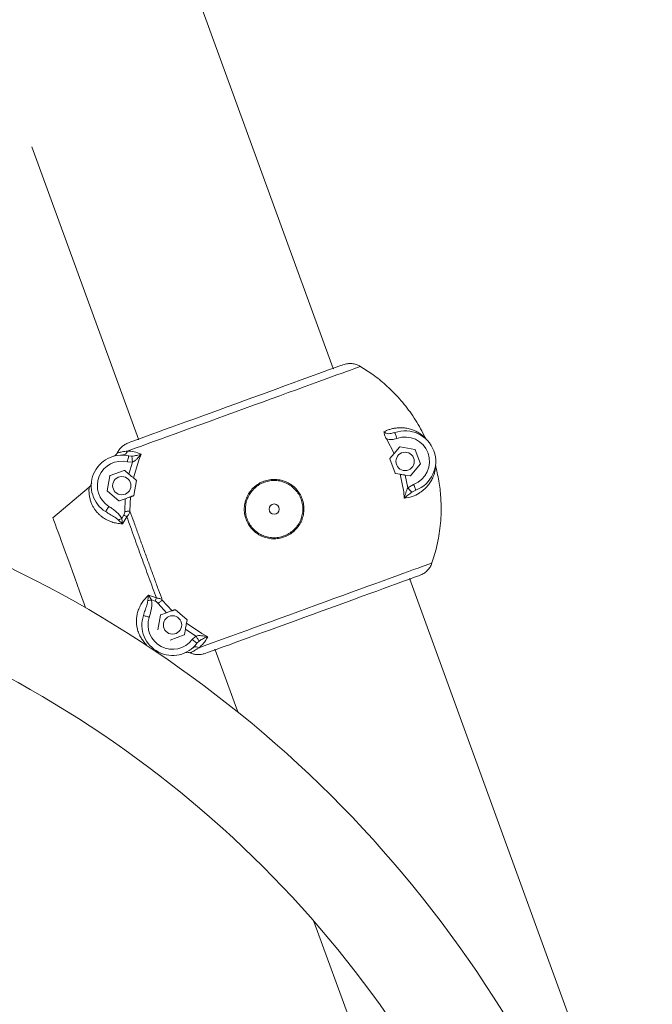
# Model space of a CAD drawing. Units: millimetres. Extents: x 16290 to 16402, y 14005 to 14173.
# Drawn here: x 16324 to 16327, y 14165 to 14170 of the extents above; entities that cross this region are included whole.
import ezdxf

# ---------------------------------------------------------------- set-up
doc = ezdxf.new("R2010")
doc.units = ezdxf.units.MM
doc.styles.get("Standard").update_dxf_attribs({"font": 'arial.ttf'})
doc.dimstyles.new('ISO-25', dxfattribs={"dimtxt": 2.5, "dimasz": 2.5, "dimexe": 1.25, "dimexo": 0.625, "dimtad": 1, "dimtih": 1, "dimtoh": 1, "dimtxsty": 'Standard', "dimcen": 2.5, "dimadec": 0, "dimazin": 0, "dimtfac": 1, "dimtmove": 0, "dimatfit": 3, "dimfxl": 1, "dimarcsym": 0})

# ---------------------------------------------------------------- blocks, each defined once
blk = doc.blocks.new('*D9')
at = {"color": 0, "lineweight": -2, "transparency": 16777216}
for p, q in [((16322.3897, 14173.4552), (16305.6479, 14173.4552)), ((16306.8979, 14170.9552), (16306.8979, 14163.8738)), ((16306.8979, 14152.5376), (16306.8979, 14159.619)), ((16372.5586, 14150.0376), (16305.6479, 14150.0376))]:
    blk.add_line(p, q, dxfattribs=at)
at = {"color": 0, "transparency": 16777216}
for points in [[(16306.4813, 14170.9552), (16307.3146, 14170.9552), (16306.8979, 14173.4552)], [(16306.4813, 14152.5376), (16307.3146, 14152.5376), (16306.8979, 14150.0376)]]:
    blk.add_solid(points, dxfattribs=at)
at = {"layer": 'Defpoints', "color": 0, "transparency": 16777216}
for p in [(16323.0147, 14173.4552), (16306.8979, 14150.0376), (16373.1836, 14150.0376)]:
    blk.add_point(p, dxfattribs=at)
at = {"color": 0, "transparency": 16777216, "insert": (16306.8979, 14161.7464), "char_height": 2.5, "attachment_point": 5}
blk.add_mtext('2,34 m.', dxfattribs=at)

msp = doc.modelspace()

# ---------------------------------------------------------------- linework, layer by layer
at = {"color": 0, "linetype": 'Continuous', "lineweight": 15}
for p, q in [((16325.1679, 14168.5164), (16324.0683, 14171.5376)), ((16323.6912, 14169.603), (16324.2132, 14168.1689)), ((16325.4633, 14168.1997), (16325.4707, 14168.201)), ((16325.6245, 14168.1692), (16325.62, 14168.1755)), ((16325.4682, 14168.0993), (16325.43, 14168.1698)), ((16325.4682, 14168.0993), (16325.4944, 14168.1304)), ((16325.4963, 14168.1311), (16325.569, 14168.1183)), ((16324.1809, 14168.0855), (16324.1658, 14168.0869)), ((16324.2269, 14168.0961), (16324.215, 14168.0658)), ((16325.4469, 14168.0738), (16325.4682, 14168.0993)), ((16325.5706, 14168.117), (16325.5958, 14168.0476)), ((16324.1841, 14168.0562), (16324.159, 14168.0577)), ((16324.1842, 14168.0562), (16324.167, 14167.9975)), ((16324.215, 14168.0658), (16324.1892, 14167.9788)), ((16325.4718, 14168.0024), (16325.4465, 14168.0719)), ((16325.5955, 14168.0456), (16325.548, 14167.989)), ((16325.6713, 14168.0345), (16325.6705, 14168.0451)), ((16324.0604, 14167.9159), (16324.0732, 14167.9887)), ((16324.0745, 14167.9902), (16324.1439, 14168.0155)), ((16324.167, 14167.9975), (16324.1459, 14168.0152)), ((16325.4964, 14167.9971), (16325.4733, 14168.0011)), ((16325.5141, 14167.9099), (16325.4964, 14167.9971)), ((16325.5219, 14167.9926), (16325.5348, 14167.9307)), ((16325.5461, 14167.9883), (16325.5219, 14167.9926)), ((16323.7934, 14167.7838), (16323.9718, 14167.9337)), ((16323.9824, 14167.9541), (16323.9817, 14167.9505)), ((16323.9849, 14167.9539), (16323.9838, 14167.9504)), ((16324.1892, 14167.9788), (16324.2025, 14167.9677)), ((16324.2032, 14167.9658), (16324.1904, 14167.893)), ((16325.5348, 14167.9307), (16325.5629, 14167.9472)), ((16324.1177, 14167.8665), (16324.0611, 14167.914)), ((16324.1746, 14167.8862), (16324.1718, 14167.8151)), ((16325.5173, 14167.8789), (16325.5141, 14167.9099)), ((16325.5733, 14167.919), (16325.5536, 14167.9089)), ((16324.1196, 14167.8662), (16324.1478, 14167.8764)), ((16324.1478, 14167.8764), (16324.1459, 14167.8148)), ((16324.1422, 14167.7973), (16324.132, 14167.7805)), ((16324.1563, 14167.7885), (16324.1346, 14167.7536)), ((16324.1346, 14167.7536), (16324.1159, 14167.7721)), ((16324.1267, 14167.754), (16324.1346, 14167.7536)), ((16324.1346, 14167.7536), (16324.132, 14167.7805)), ((16331.8936, 14150.0376), (16325.5441, 14167.4828)), ((16324.2563, 14167.3974), (16324.2622, 14167.4028)), ((16324.2598, 14167.3767), (16324.2622, 14167.4029)), ((16324.2622, 14167.4029), (16324.3013, 14167.3901)), ((16324.2622, 14167.4029), (16324.2776, 14167.3806)), ((16324.2776, 14167.3806), (16324.2961, 14167.3743)), ((16324.3102, 14167.3633), (16324.3513, 14167.3173)), ((16324.3303, 14167.3797), (16324.3781, 14167.3271)), ((16324.309, 14167.2328), (16324.3219, 14167.3055)), ((16324.3513, 14167.3173), (16324.3231, 14167.3071)), ((16324.3946, 14167.332), (16324.4512, 14167.2845)), ((16324.4519, 14167.2826), (16324.4488, 14167.2655)), ((16324.4488, 14167.2655), (16324.5244, 14167.2155)), ((16324.4377, 14167.2083), (16324.3683, 14167.183)), ((16324.439, 14167.2098), (16324.4438, 14167.2369)), ((16324.4438, 14167.2369), (16324.4947, 14167.2029)), ((16324.5245, 14167.2154), (16324.5244, 14167.2155)), ((16324.5245, 14167.2154), (16324.5532, 14167.1999)), ((16324.4764, 14167.1857), (16324.4947, 14167.203)), ((16324.5111, 14167.1784), (16324.5004, 14167.1677)), ((16324.4814, 14167.1457), (16324.4777, 14167.1435)), ((16324.5894, 14167.1353), (16324.7003, 14166.8305)), ((16325.0743, 14165.8032), (16330.8124, 14150.0376))]:
    msp.add_line(p, q, dxfattribs=at)
at = {"color": 0, "linetype": 'Continuous', "lineweight": 15, "flags": 128}
for points in [[(16324.1595, 14168.1102), (16324.1796, 14168.1176), (16324.2026, 14168.1259), (16324.2284, 14168.1353), (16324.2568, 14168.1457), (16324.2876, 14168.1569), (16324.3208, 14168.1689), (16324.356, 14168.1818), (16324.3932, 14168.1953), (16324.432, 14168.2094), (16324.4724, 14168.2241), (16324.514, 14168.2393), (16324.5567, 14168.2548), (16324.6002, 14168.2706), (16324.6442, 14168.2867), (16324.6886, 14168.3028), (16324.7331, 14168.319), (16324.7774, 14168.3351), (16324.8213, 14168.3511), (16324.8645, 14168.3668), (16324.9068, 14168.3823), (16324.9481, 14168.3973), (16324.9879, 14168.4118), (16325.0262, 14168.4257), (16325.0627, 14168.439), (16325.0973, 14168.4516), (16325.1296, 14168.4634), (16325.1596, 14168.4743), (16325.1871, 14168.4843), (16325.212, 14168.4933), (16325.234, 14168.5013), (16325.2531, 14168.5083), (16325.2691, 14168.5141), (16325.2821, 14168.5188), (16325.2918, 14168.5224), (16325.2983, 14168.5248), (16325.3016, 14168.5259)], [(16324.165, 14168.1514), (16324.1684, 14168.1526), (16324.1752, 14168.1551), (16324.1853, 14168.1588), (16324.1987, 14168.1637), (16324.2153, 14168.1697), (16324.235, 14168.1769), (16324.2577, 14168.1851), (16324.2831, 14168.1944), (16324.3112, 14168.2046), (16324.3417, 14168.2157), (16324.3746, 14168.2277), (16324.4094, 14168.2404), (16324.4461, 14168.2537), (16324.4844, 14168.2676), (16324.524, 14168.2821), (16324.5647, 14168.2969), (16324.6062, 14168.312), (16324.6482, 14168.3273), (16324.6906, 14168.3427), (16324.7329, 14168.3581), (16324.7749, 14168.3734), (16324.8164, 14168.3885), (16324.8571, 14168.4033), (16324.8967, 14168.4177), (16324.935, 14168.4317), (16324.9717, 14168.445), (16325.0065, 14168.4577), (16325.0394, 14168.4696), (16325.0699, 14168.4808), (16325.098, 14168.491), (16325.1234, 14168.5003), (16325.1461, 14168.5085), (16325.1658, 14168.5157), (16325.1824, 14168.5217), (16325.1958, 14168.5266), (16325.2059, 14168.5303), (16325.2127, 14168.5327), (16325.2161, 14168.534)], [(16324.1891, 14167.8915), (16324.1872, 14167.8908), (16324.1854, 14167.8901), (16324.1836, 14167.8895), (16324.1817, 14167.8888), (16324.1799, 14167.8881), (16324.1781, 14167.8875), (16324.1763, 14167.8868), (16324.1746, 14167.8862)], [(16323.7934, 14167.7838), (16323.7948, 14167.7799), (16323.7974, 14167.7728), (16323.8012, 14167.7624), (16323.8061, 14167.7488), (16323.8121, 14167.7324), (16323.8191, 14167.7131), (16323.8271, 14167.6912), (16323.8359, 14167.667), (16323.8455, 14167.6407), (16323.8557, 14167.6126), (16323.8665, 14167.583), (16323.8777, 14167.5522), (16323.8892, 14167.5205), (16323.9009, 14167.4883), (16323.9127, 14167.456), (16323.9244, 14167.4238), (16323.936, 14167.3921), (16323.9472, 14167.3613), (16323.9543, 14167.3418)], [(16325.6526, 14167.5614), (16325.6494, 14167.5602), (16325.6429, 14167.5579), (16325.6331, 14167.5543), (16325.6202, 14167.5496), (16325.6041, 14167.5438), (16325.585, 14167.5368), (16325.563, 14167.5288), (16325.5382, 14167.5198), (16325.5107, 14167.5098), (16325.4807, 14167.4988), (16325.4483, 14167.4871), (16325.4138, 14167.4745), (16325.3773, 14167.4612), (16325.339, 14167.4473), (16325.2991, 14167.4327), (16325.2579, 14167.4177), (16325.2155, 14167.4023), (16325.1723, 14167.3866), (16325.1284, 14167.3706), (16325.0841, 14167.3545), (16325.0397, 14167.3383), (16324.9953, 14167.3222), (16324.9513, 14167.3061), (16324.9078, 14167.2903), (16324.8651, 14167.2748), (16324.8235, 14167.2596), (16324.7831, 14167.2449), (16324.7442, 14167.2308), (16324.7071, 14167.2173), (16324.6718, 14167.2044), (16324.6387, 14167.1924), (16324.6078, 14167.1811), (16324.5794, 14167.1708), (16324.5537, 14167.1614), (16324.5307, 14167.1531), (16324.5105, 14167.1457)], [(16324.5412, 14167.1177), (16324.5446, 14167.119), (16324.5514, 14167.1215), (16324.5615, 14167.1251), (16324.575, 14167.13), (16324.5916, 14167.1361), (16324.6112, 14167.1432), (16324.6339, 14167.1515), (16324.6593, 14167.1607), (16324.6874, 14167.171), (16324.718, 14167.1821), (16324.7508, 14167.194), (16324.7856, 14167.2067), (16324.8223, 14167.2201), (16324.8606, 14167.234), (16324.9002, 14167.2484), (16324.9409, 14167.2632), (16324.9824, 14167.2783), (16325.0245, 14167.2936), (16325.0668, 14167.309), (16325.1091, 14167.3244), (16325.1512, 14167.3397), (16325.1927, 14167.3548), (16325.2333, 14167.3697), (16325.273, 14167.3841), (16325.3112, 14167.398), (16325.3479, 14167.4114), (16325.3828, 14167.424), (16325.4156, 14167.436), (16325.4461, 14167.4471), (16325.4742, 14167.4573), (16325.4997, 14167.4666), (16325.5223, 14167.4748), (16325.542, 14167.482), (16325.5586, 14167.488), (16325.572, 14167.4929), (16325.5821, 14167.4966), (16325.5889, 14167.4991), (16325.5923, 14167.5003)], [(16324.3781, 14167.3271), (16324.3798, 14167.3277), (16324.3816, 14167.3284), (16324.3834, 14167.329), (16324.3852, 14167.3297), (16324.3871, 14167.3303), (16324.3889, 14167.331), (16324.3907, 14167.3317), (16324.3926, 14167.3323)]]:
    msp.add_lwpolyline(points, dxfattribs=at)
at = {"color": 0, "linetype": 'Continuous', "lineweight": 15}
for centre, radius in [((16325.5212, 14168.0597), 0.045), ((16324.1318, 14167.9408), 0.045), ((16324.8787, 14167.8259), 0.025), ((16324.3804, 14167.2577), 0.045)]:
    msp.add_circle(centre, radius, dxfattribs=at)
for centre, radius, start, end in [((16325.5212, 14168.0597), 0.15, 290.3193, 109.6807), ((16325.5212, 14168.0597), 0.12, 290.3193, 109.6807), ((16325.4959, 14168.1292), 0.002, 80, 140), ((16324.1318, 14167.9408), 0.15, 76.8901, 238.006), ((16325.5687, 14168.1163), 0.002, 20, 80), ((16324.1318, 14167.9408), 0.12, 76.8901, 238.006), ((16325.594, 14168.0469), 0.002, 320, 20), ((16324.0752, 14167.9884), 0.002, 110, 170), ((16324.1446, 14168.0136), 0.002, 50, 110), ((16325.5465, 14167.9903), 0.002, 260, 320), ((16324.0624, 14167.9156), 0.002, 170, 230), ((16324.119, 14167.8681), 0.002, 230, 290), ((16321.0351, 14162.282), 5.8415, 20, 67.28587), ((16324.3804, 14167.2577), 0.15, 161.994, 323.1099), ((16324.3238, 14167.3052), 0.002, 110, 170), ((16324.3804, 14167.2577), 0.12, 161.994, 323.1099), ((16321.0351, 14162.282), 5.3585, 20, 67.0605), ((16324.4371, 14167.2102), 0.002, 290, 350)]:
    msp.add_arc(centre, radius, start, end, dxfattribs=at)
for points, knots in [([(16325.1722, 14168.518), (16325.1718, 14168.5178), (16325.1711, 14168.5175), (16325.1701, 14168.5166), (16325.1694, 14168.5156), (16325.169, 14168.5145), (16325.1689, 14168.514), (16325.1689, 14168.5137)], [0, 0, 0, 0, 0.216293, 0.404066, 0.693152, 0.874423, 1, 1, 1, 1]), ([(16325.3016, 14168.5259), (16325.2951, 14168.5293), (16325.2819, 14168.536), (16325.2603, 14168.5402), (16325.2378, 14168.5403), (16325.2236, 14168.5361), (16325.2161, 14168.534)], [0, 0, 0, 0, 0.246536, 0.49905, 0.738922, 1, 1, 1, 1]), ([(16325.3016, 14168.5259), (16325.3223, 14168.5128), (16325.3656, 14168.4855), (16325.4278, 14168.4349), (16325.4783, 14168.3852), (16325.5172, 14168.3398), (16325.5458, 14168.3025), (16325.5726, 14168.2626), (16325.5979, 14168.2203), (16325.6126, 14168.1905), (16325.62, 14168.1755)], [0, 0, 0, 0, 0.153066, 0.319575, 0.499526, 0.595001, 0.692785, 0.792879, 0.895284, 1, 1, 1, 1]), ([(16325.4175, 14168.205), (16325.4229, 14168.2076), (16325.4339, 14168.213), (16325.4509, 14168.2187), (16325.4683, 14168.2227), (16325.4844, 14168.2247), (16325.4988, 14168.2252), (16325.5115, 14168.2247), (16325.5239, 14168.2233), (16325.536, 14168.2211), (16325.5472, 14168.2182), (16325.5581, 14168.2146), (16325.5684, 14168.2105), (16325.5784, 14168.2057), (16325.5875, 14168.2006), (16325.5967, 14168.1948), (16325.6049, 14168.1888), (16325.6122, 14168.1828), (16325.6175, 14168.178), (16325.6192, 14168.1763), (16325.62, 14168.1755)], [0, 0, 0, 0, 0.058797, 0.119825, 0.183328, 0.249525, 0.298012, 0.348492, 0.39811, 0.447464, 0.499692, 0.545162, 0.59668, 0.649781, 0.699958, 0.75013, 0.819399, 0.875391, 0.940793, 1, 1, 1, 1]), ([(16325.4299, 14168.1698), (16325.4281, 14168.173), (16325.4244, 14168.1795), (16325.4195, 14168.1916), (16325.4183, 14168.1999), (16325.4175, 14168.205)], [0, 0, 0, 0, 0.278795, 0.554088, 1, 1, 1, 1]), ([(16325.4175, 14168.205), (16325.4189, 14168.2036), (16325.4217, 14168.2007), (16325.4296, 14168.1969), (16325.4441, 14168.1945), (16325.4558, 14168.1977), (16325.4633, 14168.1997)], [0, 0, 0, 0, 0.114825, 0.239645, 0.52111, 1, 1, 1, 1]), ([(16325.4808, 14168.1727), (16325.4794, 14168.1764), (16325.4768, 14168.1838), (16325.4735, 14168.1931), (16325.4711, 14168.1997), (16325.4708, 14168.2005), (16325.4707, 14168.201)], [0, 0, 0, 0, 0.250004, 0.500026, 0.750011, 1, 1, 1, 1]), ([(16324.1091, 14168.1008), (16324.1121, 14168.1064), (16324.1184, 14168.1177), (16324.1315, 14168.1317), (16324.147, 14168.1436), (16324.1588, 14168.1487), (16324.165, 14168.1514)], [0, 0, 0, 0, 0.246702, 0.49998, 0.74, 1, 1, 1, 1]), ([(16324.209, 14168.1674), (16324.2093, 14168.1675), (16324.2101, 14168.1677), (16324.2114, 14168.1677), (16324.2126, 14168.1674), (16324.2136, 14168.1668), (16324.214, 14168.1664), (16324.2142, 14168.1662)], [0, 0, 0, 0, 0.216565, 0.404708, 0.69457, 0.875569, 1, 1, 1, 1]), ([(16325.4299, 14168.1698), (16325.4385, 14168.1684), (16325.4557, 14168.1656), (16325.4724, 14168.1703), (16325.4808, 14168.1727)], [0, 0, 0, 0, 0.499539, 1, 1, 1, 1]), ([(16324.0903, 14168.085), (16324.0923, 14168.0857), (16324.0963, 14168.0871), (16324.1015, 14168.0908), (16324.106, 14168.0953), (16324.108, 14168.099), (16324.1091, 14168.1008)], [0, 0, 0, 0, 0.2506306, 0.5010337, 0.7506166, 1, 1, 1, 1]), ([(16324.1091, 14168.1008), (16324.1099, 14168.1011), (16324.1115, 14168.1015), (16324.1171, 14168.1031), (16324.1243, 14168.1049), (16324.1337, 14168.1069), (16324.1454, 14168.1089), (16324.1548, 14168.1098), (16324.1595, 14168.1102)], [0, 0, 0, 0, 0.191221, 0.35817, 0.500892, 0.671489, 0.836829, 1, 1, 1, 1]), ([(16324.1329, 14168.0908), (16324.1358, 14168.0911), (16324.1415, 14168.0916), (16324.1493, 14168.0958), (16324.1557, 14168.102), (16324.1582, 14168.1075), (16324.1595, 14168.1102)], [0, 0, 0, 0, 0.250013, 0.500002, 0.749983, 1, 1, 1, 1]), ([(16324.159, 14168.0577), (16324.1599, 14168.0616), (16324.1617, 14168.0692), (16324.1639, 14168.0789), (16324.1655, 14168.0856), (16324.1657, 14168.0865), (16324.1658, 14168.0869)], [0, 0, 0, 0, 0.249992, 0.500014, 0.750009, 1, 1, 1, 1]), ([(16324.1595, 14168.1103), (16324.17, 14168.1099), (16324.1901, 14168.1091), (16324.215, 14168.1003), (16324.2269, 14168.0961)], [0, 0, 0, 0, 0.523423, 1, 1, 1, 1]), ([(16324.1809, 14168.0855), (16324.1851, 14168.0859), (16324.194, 14168.0868), (16324.21, 14168.0904), (16324.2201, 14168.0938), (16324.2269, 14168.0961)], [0, 0, 0, 0, 0.223644, 0.473013, 1, 1, 1, 1]), ([(16324.1809, 14168.0855), (16324.1811, 14168.0844), (16324.1813, 14168.0822), (16324.1821, 14168.0743), (16324.1831, 14168.0653), (16324.1838, 14168.0592), (16324.1841, 14168.0562)], [0, 0, 0, 0, 0.279758, 0.559446, 0.779689, 1, 1, 1, 1]), ([(16324.2269, 14168.0961), (16324.2206, 14168.0882), (16324.2112, 14168.0766), (16324.1964, 14168.0631), (16324.1881, 14168.0584), (16324.1841, 14168.0562)], [0, 0, 0, 0, 0.530343, 0.778024, 1, 1, 1, 1]), ([(16325.4469, 14168.0738), (16325.4467, 14168.0736), (16325.4465, 14168.0733), (16325.4464, 14168.0727), (16325.4464, 14168.0722), (16325.4465, 14168.072), (16325.4465, 14168.0719)], [0, 0, 0, 0, 0.404934, 0.664035, 0.87468, 1, 1, 1, 1]), ([(16325.6713, 14168.0345), (16325.6713, 14168.0339), (16325.6712, 14168.0327), (16325.6708, 14168.0294), (16325.6702, 14168.0252), (16325.6693, 14168.0203), (16325.6683, 14168.0148), (16325.6668, 14168.0084), (16325.6646, 14168.0007), (16325.6614, 14167.991), (16325.6572, 14167.9806), (16325.6519, 14167.9698), (16325.6461, 14167.9599), (16325.6385, 14167.9485), (16325.629, 14167.9366), (16325.6171, 14167.9244), (16325.6044, 14167.9136), (16325.5851, 14167.9002), (16325.5577, 14167.8862), (16325.5304, 14167.8812), (16325.5173, 14167.8789)], [0, 0, 0, 0, 0.033053, 0.0681849, 0.105462, 0.1394053, 0.1717517, 0.2085989, 0.249957, 0.2970635, 0.3558332, 0.4023392, 0.4535021, 0.5002352, 0.5682046, 0.6324698, 0.6931401, 0.7503365, 0.880392, 1, 1, 1, 1]), ([(16325.6713, 14168.0345), (16325.6776, 14168.0075), (16325.6898, 14167.9544), (16325.6978, 14167.8745), (16325.6984, 14167.8045), (16325.694, 14167.7446), (16325.6873, 14167.6947), (16325.6779, 14167.6476), (16325.6665, 14167.6033), (16325.6572, 14167.5751), (16325.6526, 14167.5614)], [0, 0, 0, 0, 0.173196, 0.339977, 0.500343, 0.609959, 0.714735, 0.814667, 0.909754, 1, 1, 1, 1]), ([(16324.1892, 14167.9788), (16324.1874, 14167.9803), (16324.1839, 14167.9833), (16324.176, 14167.9899), (16324.1701, 14167.9948), (16324.167, 14167.9975)], [0, 0, 0, 0, 0.318409, 0.635862, 1, 1, 1, 1]), ([(16325.4718, 14168.0024), (16325.4719, 14168.0023), (16325.472, 14168.0019), (16325.4724, 14168.0015), (16325.4729, 14168.0012), (16325.4732, 14168.0012), (16325.4733, 14168.0011)], [0, 0, 0, 0, 0.213835, 0.426285, 0.758569, 1, 1, 1, 1]), ([(16325.4964, 14167.9971), (16325.4991, 14167.9966), (16325.5045, 14167.9956), (16325.5138, 14167.994), (16325.5196, 14167.993), (16325.5219, 14167.9926)], [0, 0, 0, 0, 0.3814921, 0.7620684, 1, 1, 1, 1]), ([(16323.9716, 14167.9335), (16323.9715, 14167.9326), (16323.9712, 14167.9306), (16323.971, 14167.9263), (16323.9709, 14167.9234), (16323.9708, 14167.9228), (16323.9708, 14167.9213), (16323.9707, 14167.9183), (16323.9707, 14167.9127), (16323.971, 14167.9049), (16323.9719, 14167.8954), (16323.9736, 14167.8856), (16323.9757, 14167.8759), (16323.9784, 14167.8664), (16323.9815, 14167.8575), (16323.9858, 14167.8472), (16323.9919, 14167.8354), (16324.0004, 14167.8223), (16324.0103, 14167.8099), (16324.0216, 14167.7984), (16324.034, 14167.7881), (16324.0473, 14167.779), (16324.0614, 14167.7712), (16324.0789, 14167.7636), (16324.1005, 14167.757), (16324.1179, 14167.755), (16324.1267, 14167.754)], [0, 0, 0, 0, 0.058956, 0.124052, 0.127163, 0.131594, 0.13734, 0.162465, 0.199387, 0.248043, 0.297871, 0.344204, 0.387104, 0.426615, 0.462801, 0.495716, 0.549502, 0.600941, 0.650358, 0.698119, 0.744597, 0.788257, 0.831018, 0.87322, 0.936236, 1, 1, 1, 1]), ([(16323.9718, 14167.9337), (16323.9732, 14167.935), (16323.9761, 14167.9377), (16323.9792, 14167.9427), (16323.9811, 14167.947), (16323.9816, 14167.9497), (16323.9817, 14167.9504)], [0, 0, 0, 0, 0.296751, 0.59345, 0.890348, 1, 1, 1, 1]), ([(16324.2032, 14167.9658), (16324.2032, 14167.9659), (16324.2033, 14167.9662), (16324.2032, 14167.9665), (16324.2031, 14167.967), (16324.2028, 14167.9674), (16324.2026, 14167.9676), (16324.2025, 14167.9677)], [0, 0, 0, 0, 0.144662, 0.325699, 0.423681, 0.792552, 1, 1, 1, 1]), ([(16324.9285, 14167.689), (16324.9193, 14167.6862), (16324.901, 14167.6806), (16324.8721, 14167.6794), (16324.8437, 14167.6832), (16324.8165, 14167.6927), (16324.7916, 14167.7073), (16324.7702, 14167.7265), (16324.7527, 14167.7495), (16324.7403, 14167.7755), (16324.7331, 14167.8034), (16324.7316, 14167.8322), (16324.7357, 14167.8607), (16324.7455, 14167.8879), (16324.7603, 14167.9126), (16324.7795, 14167.934), (16324.8025, 14167.9512), (16324.8286, 14167.9636), (16324.8564, 14167.9708), (16324.8852, 14167.9724), (16324.9137, 14167.9685), (16324.9409, 14167.9589), (16324.9658, 14167.9444), (16324.9873, 14167.9252), (16325.0046, 14167.9022), (16325.017, 14167.8762), (16325.0243, 14167.8483), (16325.0256, 14167.8195), (16325.0215, 14167.7909), (16325.0119, 14167.7638), (16324.9971, 14167.739), (16324.9776, 14167.7178), (16324.9547, 14167.7002), (16324.9372, 14167.6927), (16324.9285, 14167.689)], [0, 0, 0, 0, 0.031263, 0.06247, 0.093727, 0.124938, 0.156016, 0.187526, 0.218867, 0.250047, 0.281313, 0.312546, 0.343819, 0.375139, 0.406425, 0.437561, 0.468732, 0.500074, 0.531268, 0.562554, 0.593721, 0.624898, 0.656309, 0.687543, 0.718729, 0.750183, 0.781361, 0.812506, 0.843977, 0.875168, 0.906293, 0.937725, 0.969026, 1, 1, 1, 1]), ([(16324.9266, 14167.694), (16324.935, 14167.6976), (16324.9519, 14167.7049), (16324.974, 14167.7218), (16324.9928, 14167.7423), (16325.007, 14167.7661), (16325.0163, 14167.7923), (16325.0203, 14167.8197), (16325.019, 14167.8475), (16325.012, 14167.8743), (16325, 14167.8994), (16324.9833, 14167.9215), (16324.9626, 14167.9401), (16324.9386, 14167.954), (16324.9124, 14167.9632), (16324.885, 14167.967), (16324.8573, 14167.9655), (16324.8304, 14167.9585), (16324.8053, 14167.9466), (16324.7832, 14167.9299), (16324.7646, 14167.9094), (16324.7504, 14167.8855), (16324.741, 14167.8594), (16324.737, 14167.8319), (16324.7384, 14167.8042), (16324.7453, 14167.7774), (16324.7573, 14167.7523), (16324.7741, 14167.7302), (16324.7948, 14167.7116), (16324.8188, 14167.6976), (16324.8449, 14167.6885), (16324.8724, 14167.6848), (16324.9002, 14167.686), (16324.9178, 14167.6914), (16324.9266, 14167.694)], [0, 0, 0, 0, 0.030986, 0.062285, 0.09375, 0.124847, 0.156083, 0.187504, 0.218665, 0.249816, 0.281226, 0.312444, 0.343608, 0.375086, 0.40622, 0.437434, 0.46871, 0.499925, 0.531276, 0.56245, 0.593613, 0.624875, 0.656244, 0.687464, 0.718712, 0.749952, 0.781087, 0.812461, 0.843906, 0.875045, 0.906213, 0.937518, 0.968727, 1, 1, 1, 1]), ([(16325.5629, 14167.9472), (16325.5642, 14167.9435), (16325.5669, 14167.9361), (16325.5704, 14167.9268), (16325.5728, 14167.9203), (16325.5731, 14167.9195), (16325.5733, 14167.919)], [0, 0, 0, 0, 0.25, 0.500008, 0.750007, 1, 1, 1, 1]), ([(16324.1746, 14167.8862), (16324.1724, 14167.8854), (16324.1682, 14167.8839), (16324.1587, 14167.8804), (16324.1516, 14167.8778), (16324.1478, 14167.8764)], [0, 0, 0, 0, 0.319423, 0.637945, 1, 1, 1, 1]), ([(16324.1891, 14167.8915), (16324.1894, 14167.8916), (16324.1898, 14167.8918), (16324.1902, 14167.8924), (16324.1903, 14167.8927), (16324.1904, 14167.893), (16324.1904, 14167.893)], [0, 0, 0, 0, 0.560824, 0.752498, 0.945786, 1, 1, 1, 1]), ([(16325.5173, 14167.8789), (16325.5193, 14167.888), (16325.5232, 14167.9055), (16325.531, 14167.9225), (16325.5348, 14167.9307)], [0, 0, 0, 0, 0.522207, 1, 1, 1, 1]), ([(16325.5536, 14167.9089), (16325.5469, 14167.9039), (16325.5331, 14167.8934), (16325.5227, 14167.8839), (16325.5173, 14167.8789)], [0, 0, 0, 0, 0.4837269, 1, 1, 1, 1]), ([(16325.5348, 14167.9307), (16325.5371, 14167.928), (16325.5418, 14167.9225), (16325.5475, 14167.9159), (16325.5516, 14167.9112), (16325.5529, 14167.9097), (16325.5536, 14167.9089)], [0, 0, 0, 0, 0.2797732, 0.5595151, 0.7797143, 1, 1, 1, 1]), ([(16324.0523, 14167.8136), (16324.0526, 14167.814), (16324.053, 14167.8148), (16324.0567, 14167.8207), (16324.062, 14167.8291), (16324.0661, 14167.8357), (16324.0682, 14167.8391)], [0, 0, 0, 0, 0.249991, 0.499979, 0.749988, 1, 1, 1, 1]), ([(16324.132, 14167.7805), (16324.128, 14167.7866), (16324.1198, 14167.7988), (16324.1034, 14167.8134), (16324.0864, 14167.8271), (16324.0743, 14167.8351), (16324.0682, 14167.8391)], [0, 0, 0, 0, 0.248997, 0.500678, 0.750508, 1, 1, 1, 1]), ([(16324.1159, 14167.7721), (16324.1096, 14167.7769), (16324.0963, 14167.787), (16324.0744, 14167.7996), (16324.0597, 14167.809), (16324.0523, 14167.8136)], [0, 0, 0, 0, 0.305846, 0.653234, 1, 1, 1, 1]), ([(16324.1422, 14167.7973), (16324.1434, 14167.8001), (16324.1458, 14167.8057), (16324.1459, 14167.8117), (16324.1459, 14167.8148)], [0, 0, 0, 0, 0.4990042, 1, 1, 1, 1]), ([(16324.1563, 14167.7885), (16324.1538, 14167.7901), (16324.1494, 14167.7928), (16324.1444, 14167.7959), (16324.1422, 14167.7973)], [0, 0, 0, 0, 0.559594, 1, 1, 1, 1]), ([(16324.1459, 14167.8148), (16324.1488, 14167.8148), (16324.1546, 14167.8149), (16324.1643, 14167.815), (16324.169, 14167.8151), (16324.1718, 14167.8151)], [0, 0, 0, 0, 0.2806405, 0.5612887, 1, 1, 1, 1]), ([(16324.1718, 14167.8151), (16324.1704, 14167.8105), (16324.1675, 14167.8007), (16324.1602, 14167.7928), (16324.1563, 14167.7885)], [0, 0, 0, 0, 0.46585, 1, 1, 1, 1]), ([(16324.2283, 14167.5892), (16324.2223, 14167.6057), (16324.2101, 14167.6392), (16324.1919, 14167.6895), (16324.1737, 14167.7401), (16324.1621, 14167.7722), (16324.1563, 14167.7885)], [0, 0, 0, 0, 0.238997, 0.485319, 0.738982, 1, 1, 1, 1]), ([(16324.1718, 14167.8151), (16324.1778, 14167.7984), (16324.19, 14167.7646), (16324.2096, 14167.7102), (16324.2299, 14167.6541), (16324.2506, 14167.5971), (16324.2714, 14167.5402), (16324.2918, 14167.4842), (16324.3117, 14167.43), (16324.3241, 14167.3964), (16324.3303, 14167.3797)], [0, 0, 0, 0, 0.123673, 0.24997, 0.374683, 0.500154, 0.625768, 0.750309, 0.876615, 1, 1, 1, 1]), ([(16324.1159, 14167.7721), (16324.1186, 14167.7736), (16324.1236, 14167.7762), (16324.1294, 14167.7792), (16324.132, 14167.7805)], [0, 0, 0, 0, 0.559466, 1, 1, 1, 1]), ([(16324.3013, 14167.3901), (16324.2952, 14167.4066), (16324.2833, 14167.439), (16324.2646, 14167.4898), (16324.2463, 14167.5398), (16324.2342, 14167.5729), (16324.2283, 14167.5892)], [0, 0, 0, 0, 0.265116, 0.520148, 0.765104, 1, 1, 1, 1]), ([(16325.5923, 14167.5003), (16325.5994, 14167.5034), (16325.613, 14167.5094), (16325.6302, 14167.5239), (16325.644, 14167.541), (16325.6498, 14167.5547), (16325.6526, 14167.5614)], [0, 0, 0, 0, 0.261082, 0.500953, 0.753472, 1, 1, 1, 1]), ([(16325.5432, 14167.4855), (16325.5433, 14167.4853), (16325.5437, 14167.4849), (16325.5447, 14167.4843), (16325.5459, 14167.484), (16325.5472, 14167.484), (16325.548, 14167.4842), (16325.5484, 14167.4843)], [0, 0, 0, 0, 0.125447, 0.306891, 0.596042, 0.783805, 1, 1, 1, 1]), ([(16324.2532, 14167.1603), (16324.253, 14167.1605), (16324.2526, 14167.1608), (16324.2518, 14167.1616), (16324.2507, 14167.1626), (16324.2495, 14167.1638), (16324.248, 14167.1654), (16324.2464, 14167.1671), (16324.2446, 14167.1691), (16324.2413, 14167.1727), (16324.2361, 14167.1792), (16324.2294, 14167.1886), (16324.2234, 14167.1986), (16324.2179, 14167.2092), (16324.2131, 14167.2208), (16324.2084, 14167.2352), (16324.2048, 14167.2521), (16324.2031, 14167.2717), (16324.2038, 14167.2918), (16324.2073, 14167.3129), (16324.2139, 14167.3348), (16324.2244, 14167.3571), (16324.2382, 14167.3783), (16324.2503, 14167.391), (16324.2563, 14167.3974)], [0, 0, 0, 0, 0.018277, 0.037503, 0.057678, 0.078796, 0.100853, 0.123859, 0.139694, 0.165701, 0.231553, 0.294971, 0.345715, 0.394155, 0.446829, 0.495766, 0.562632, 0.625941, 0.686361, 0.744617, 0.80985, 0.873364, 0.936342, 1, 1, 1, 1]), ([(16324.2378, 14167.3041), (16324.2404, 14167.3123), (16324.2457, 14167.3289), (16324.2543, 14167.3527), (16324.258, 14167.369), (16324.2598, 14167.3767)], [0, 0, 0, 0, 0.346719, 0.694086, 1, 1, 1, 1]), ([(16324.2598, 14167.3767), (16324.2629, 14167.3774), (16324.2683, 14167.3786), (16324.2747, 14167.38), (16324.2776, 14167.3806)], [0, 0, 0, 0, 0.5594725, 1, 1, 1, 1]), ([(16324.2663, 14167.2948), (16324.2701, 14167.3088), (16324.2759, 14167.3299), (16324.2799, 14167.3589), (16324.2783, 14167.3734), (16324.2776, 14167.3806)], [0, 0, 0, 0, 0.499159, 0.75092, 1, 1, 1, 1]), ([(16324.2961, 14167.3743), (16324.2972, 14167.3775), (16324.299, 14167.3831), (16324.3006, 14167.3879), (16324.3013, 14167.3901)], [0, 0, 0, 0, 0.559585, 1, 1, 1, 1]), ([(16324.2961, 14167.3743), (16324.2989, 14167.373), (16324.3043, 14167.3702), (16324.3083, 14167.3656), (16324.3102, 14167.3633)], [0, 0, 0, 0, 0.499627, 1, 1, 1, 1]), ([(16324.3013, 14167.3901), (16324.307, 14167.3894), (16324.3177, 14167.388), (16324.3263, 14167.3824), (16324.3303, 14167.3797)], [0, 0, 0, 0, 0.534798, 1, 1, 1, 1]), ([(16324.3303, 14167.3797), (16324.329, 14167.3787), (16324.3263, 14167.3765), (16324.3196, 14167.371), (16324.3138, 14167.3662), (16324.3102, 14167.3633)], [0, 0, 0, 0, 0.280633, 0.561311, 1, 1, 1, 1]), ([(16324.2378, 14167.3041), (16324.2382, 14167.3039), (16324.2391, 14167.3036), (16324.2457, 14167.3015), (16324.2551, 14167.2984), (16324.2626, 14167.296), (16324.2663, 14167.2948)], [0, 0, 0, 0, 0.249989, 0.499987, 0.749995, 1, 1, 1, 1]), ([(16324.3781, 14167.3271), (16324.3759, 14167.3263), (16324.3717, 14167.3248), (16324.3622, 14167.3213), (16324.3551, 14167.3187), (16324.3513, 14167.3173)], [0, 0, 0, 0, 0.3194263, 0.6379505, 1, 1, 1, 1]), ([(16324.3946, 14167.332), (16324.3945, 14167.3321), (16324.3942, 14167.3323), (16324.3937, 14167.3324), (16324.3931, 14167.3325), (16324.3928, 14167.3324), (16324.3926, 14167.3323)], [0, 0, 0, 0, 0.146956, 0.339424, 0.651304, 1, 1, 1, 1]), ([(16324.4488, 14167.2655), (16324.4484, 14167.2632), (16324.4476, 14167.2587), (16324.4458, 14167.2485), (16324.4445, 14167.241), (16324.4438, 14167.2369)], [0, 0, 0, 0, 0.318533, 0.636042, 1, 1, 1, 1]), ([(16324.4519, 14167.2826), (16324.4519, 14167.2829), (16324.4519, 14167.2832), (16324.4518, 14167.2837), (16324.4516, 14167.284), (16324.4514, 14167.2843), (16324.4512, 14167.2845), (16324.4512, 14167.2845)], [0, 0, 0, 0, 0.449555, 0.576419, 0.758268, 0.941732, 1, 1, 1, 1]), ([(16324.5004, 14167.1677), (16324.5001, 14167.1679), (16324.4993, 14167.1685), (16324.4938, 14167.1726), (16324.4859, 14167.1786), (16324.4796, 14167.1833), (16324.4764, 14167.1857)], [0, 0, 0, 0, 0.24999, 0.49998, 0.749996, 1, 1, 1, 1]), ([(16324.4947, 14167.203), (16324.4991, 14167.2038), (16324.5085, 14167.2056), (16324.5285, 14167.2048), (16324.5431, 14167.2019), (16324.5531, 14167.1999)], [0, 0, 0, 0, 0.221979, 0.469655, 1, 1, 1, 1]), ([(16324.5111, 14167.1784), (16324.5105, 14167.1794), (16324.5092, 14167.1813), (16324.5048, 14167.1878), (16324.4998, 14167.1953), (16324.4964, 14167.2004), (16324.4947, 14167.203)], [0, 0, 0, 0, 0.279759, 0.559435, 0.779687, 1, 1, 1, 1]), ([(16324.5531, 14167.1999), (16324.5489, 14167.1924), (16324.5402, 14167.1769), (16324.5253, 14167.1591), (16324.5154, 14167.1501), (16324.5105, 14167.1457)], [0, 0, 0, 0, 0.32402, 0.667114, 1, 1, 1, 1]), ([(16324.5531, 14167.1999), (16324.5464, 14167.1973), (16324.5364, 14167.1934), (16324.5219, 14167.1859), (16324.5146, 14167.1808), (16324.5111, 14167.1784)], [0, 0, 0, 0, 0.526985, 0.776351, 1, 1, 1, 1]), ([(16324.4658, 14167.1205), (16324.4639, 14167.1213), (16324.4599, 14167.1228), (16324.4536, 14167.1234), (16324.4473, 14167.1228), (16324.4433, 14167.1213), (16324.4413, 14167.1206)], [0, 0, 0, 0, 0.249396, 0.498959, 0.749369, 1, 1, 1, 1]), ([(16324.5412, 14167.1177), (16324.5348, 14167.1158), (16324.5224, 14167.1121), (16324.5029, 14167.1113), (16324.4838, 14167.1136), (16324.4718, 14167.1182), (16324.4658, 14167.1205)], [0, 0, 0, 0, 0.260006, 0.500025, 0.753301, 1, 1, 1, 1]), ([(16324.4659, 14167.1205), (16324.4667, 14167.1209), (16324.4682, 14167.1215), (16324.4735, 14167.1239), (16324.4802, 14167.1272), (16324.4886, 14167.1317), (16324.4989, 14167.1377), (16324.5067, 14167.1431), (16324.5105, 14167.1457)], [0, 0, 0, 0, 0.1912499, 0.3581989, 0.5008929, 0.6714898, 0.8368293, 1, 1, 1, 1]), ([(16324.5105, 14167.1457), (16324.5078, 14167.147), (16324.5024, 14167.1497), (16324.4934, 14167.1502), (16324.4861, 14167.1489), (16324.4826, 14167.1465), (16324.4814, 14167.1457)], [0, 0, 0, 0, 0.285439, 0.570845, 0.856245, 1, 1, 1, 1]), ([(16324.5884, 14167.138), (16324.5884, 14167.1378), (16324.5883, 14167.1372), (16324.588, 14167.1361), (16324.5873, 14167.1351), (16324.5863, 14167.1342), (16324.5856, 14167.1339), (16324.5852, 14167.1337)], [0, 0, 0, 0, 0.12449, 0.305421, 0.595263, 0.783449, 1, 1, 1, 1])]:
    msp.add_open_spline(points, degree=3, knots=knots, dxfattribs=at)

# ---------------------------------------------------------------- dimensions: what is measured, and where the dimension line sits
dim = msp.add_linear_dim(base=(16306.8979, 14150.0376), p1=(16323.0147, 14173.4552), p2=(16373.1836, 14150.0376), angle=90, dimstyle='ISO-25', override={"dimlfac": 0.1, "dimpost": ' m.'})
dim.commit()
dim.dimension.update_dxf_attribs({"geometry": '*D9', "text_midpoint": (16306.8979, 14161.7464)})

doc.saveas('drawing.dxf')
